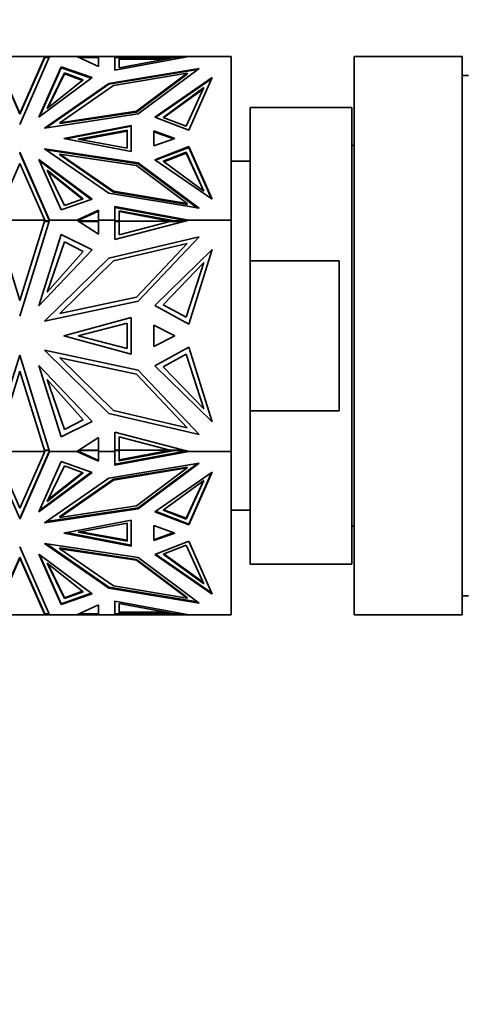
# Model space of a CAD drawing. Units: millimetres. Extents: x 0 to 779, y 0 to 1164.
# Drawn here: x 153 to 188, y 660 to 737 of the extents above; entities that cross this region are included whole.
import ezdxf
from ezdxf import colors
from ezdxf.entities.mleader import LeaderData, LeaderLine
from ezdxf.math import Vec2, Vec3

# ---------------------------------------------------------------- set-up
doc = ezdxf.new("R2010")
doc.units = ezdxf.units.MM
doc.layers.add('DV4_Défaut', color=7, linetype='Continuous')
doc.layers.add('Défaut', color=7, linetype='Continuous')

# ---------------------------------------------------------------- blocks, each defined once
blk = doc.blocks.new('_DOT')
at = {"color": 0}
blk.add_line((0, 0), (-1, 0), dxfattribs=at)
at = {"color": 0, "const_width": 0.333}
blk.add_lwpolyline([(-0.1665, 0, 1), (0.1665, 0, 1)], format="xyb", close=True, dxfattribs=at)
blk = doc.blocks.new('SE3')
at = {"layer": 'DV4_Défaut', "color": 7, "linetype": 'Continuous', "lineweight": 35}
for p, q in [((154.977, 734.349), (151.035, 734.349)), ((153.021, 729.874), (151.035, 734.349)), ((153.021, 729.804), (151.048, 734.249)), ((153.001, 728.995), (155.34, 734.349)), ((154.977, 734.349), (153.021, 729.874)), ((154.976, 734.276), (153.021, 729.804)), ((154.964, 734.249), (154.977, 734.349)), ((154.964, 734.249), (154.964, 734.249)), ((155.309, 734.276), (154.976, 734.276)), ((154.977, 734.349), (155.34, 734.349)), ((154.977, 734.349), (154.977, 734.349)), ((154.977, 734.349), (154.977, 734.349)), ((155.34, 734.349), (155.34, 734.349)), ((155.34, 734.349), (155.34, 734.349)), ((157.497, 734.349), (155.34, 734.349)), ((157.497, 734.349), (157.497, 734.349)), ((157.497, 734.349), (159.209, 734.349)), ((157.498, 734.349), (157.497, 734.349)), ((157.497, 734.349), (159.209, 733.569)), ((159.209, 734.276), (157.656, 734.276)), ((159.209, 734.349), (159.209, 734.349)), ((160.497, 734.349), (159.209, 734.349)), ((159.209, 733.569), (159.209, 734.349)), ((159.209, 734.249), (159.209, 734.249)), ((160.497, 734.349), (160.497, 734.349)), ((160.497, 734.349), (166.318, 734.349)), ((160.497, 734.249), (160.497, 734.349)), ((160.497, 734.349), (160.497, 733.27)), ((160.497, 733.27), (166.319, 734.349)), ((160.828, 734.276), (160.497, 734.276)), ((160.497, 734.276), (160.497, 733.27)), ((160.497, 734.249), (160.497, 734.249)), ((160.497, 734.208), (160.497, 734.208)), ((165.197, 734.276), (160.828, 733.467)), ((160.828, 733.467), (160.828, 734.276)), ((164.826, 734.249), (160.828, 734.249)), ((164.826, 734.249), (164.668, 734.208)), ((164.668, 734.208), (164.733, 734.19)), ((164.825, 734.208), (164.668, 734.208)), ((164.826, 734.249), (165.049, 734.249)), ((165.927, 734.276), (165.197, 734.276)), ((166.318, 734.349), (166.317, 734.349)), ((166.319, 734.349), (166.318, 734.349)), ((169.656, 734.349), (166.319, 734.349)), ((169.656, 721.462), (169.656, 734.349)), ((179.356, 690.349), (179.356, 734.349)), ((187.856, 734.349), (179.356, 734.349)), ((187.856, 690.349), (187.856, 734.349)), ((156.27, 733.542), (154.508, 729.569)), ((154.555, 729.604), (156.27, 733.471)), ((156.27, 733.471), (156.27, 733.542)), ((158.702, 732.694), (156.27, 733.542)), ((158.638, 732.646), (156.27, 733.471)), ((160.016, 732.235), (167.135, 733.419)), ((164.509, 734.149), (160.828, 734.149)), ((167.135, 733.419), (162.333, 729.829)), ((154.508, 729.569), (158.702, 732.694)), ((155.165, 730.267), (156.517, 733.067)), ((155.22, 730.311), (156.517, 732.996)), ((156.517, 733.067), (158.001, 732.527)), ((156.517, 733.067), (156.517, 732.996)), ((156.517, 732.996), (157.94, 732.479)), ((167.013, 733.328), (160.016, 732.165)), ((166.2, 733.039), (160.389, 732.073)), ((162.196, 730.046), (166.2, 733.039)), ((166.2, 732.968), (162.196, 729.975)), ((168.152, 732.706), (163.644, 729.584)), ((166.2, 732.968), (166.2, 733.039)), ((166.318, 728.548), (168.152, 732.706)), ((188.356, 732.849), (187.856, 732.849)), ((154.967, 728.718), (160.016, 732.235)), ((160.016, 732.165), (155.096, 728.737)), ((158.001, 732.527), (155.165, 730.267)), ((160.389, 732.073), (156.175, 729.138)), ((160.016, 732.165), (160.016, 732.235)), ((163.71, 729.559), (168.108, 732.604)), ((167.52, 731.914), (164.291, 729.562)), ((166.11, 728.861), (167.52, 731.914)), ((167.471, 731.807), (164.354, 729.537)), ((171.156, 718.265), (171.156, 730.349)), ((179.156, 730.349), (171.156, 730.349)), ((179.156, 694.349), (179.156, 730.349)), ((153.021, 729.804), (153.021, 729.874)), ((153.021, 729.804), (153.021, 729.804)), ((153.021, 729.804), (153.021, 729.804)), ((162.333, 729.829), (154.967, 728.718)), ((156.175, 729.138), (162.196, 730.046)), ((162.196, 729.975), (156.175, 729.067)), ((162.196, 729.975), (162.196, 730.046)), ((163.644, 729.584), (166.318, 728.548)), ((164.291, 729.562), (166.11, 728.861)), ((156.175, 729.067), (156.175, 729.138)), ((161.791, 728.929), (156.489, 727.905)), ((161.791, 728.859), (156.672, 727.87)), ((161.791, 726.881), (161.791, 728.929)), ((157.615, 727.835), (161.455, 728.539)), ((157.808, 727.799), (161.455, 728.468)), ((161.455, 728.539), (161.455, 727.131)), ((163.558, 728.5), (163.558, 727.311)), ((165.219, 727.905), (163.558, 728.5)), ((163.558, 728.429), (165.12, 727.87)), ((163.558, 728.429), (163.558, 727.311)), ((163.558, 728.358), (163.558, 728.359)), ((156.489, 727.905), (161.791, 726.881)), ((161.455, 727.131), (157.615, 727.835)), ((163.558, 727.311), (165.219, 727.905)), ((163.644, 726.226), (166.318, 727.262)), ((163.71, 726.181), (166.318, 727.192)), ((166.318, 727.262), (168.152, 723.104)), ((166.318, 727.192), (166.318, 727.262)), ((166.318, 727.192), (168.108, 723.136)), ((179.356, 727.349), (179.156, 727.349)), ((153.001, 726.815), (155.34, 721.462)), ((155.309, 721.462), (153.001, 726.745)), ((154.967, 727.093), (160.016, 723.575)), ((162.333, 725.982), (154.967, 727.093)), ((162.333, 725.911), (155.096, 727.002)), ((156.175, 726.602), (156.175, 726.673)), ((160.389, 723.738), (156.175, 726.673)), ((156.175, 726.673), (162.196, 725.765)), ((160.389, 723.667), (156.175, 726.602)), ((164.291, 726.108), (166.11, 726.808)), ((164.354, 726.061), (166.11, 726.737)), ((166.11, 726.808), (166.11, 726.737)), ((166.11, 726.808), (167.52, 723.756)), ((166.11, 726.737), (167.471, 723.791)), ((153.021, 725.936), (151.035, 721.462)), ((154.977, 721.462), (153.021, 725.936)), ((156.27, 722.268), (154.508, 726.241)), ((154.508, 726.241), (158.702, 723.116)), ((158.638, 723.094), (154.555, 726.135)), ((162.196, 725.765), (166.2, 722.771)), ((162.333, 725.911), (162.333, 725.982)), ((167.135, 722.392), (162.333, 725.982)), ((167.013, 722.412), (162.333, 725.911)), ((168.152, 723.104), (163.644, 726.226)), ((167.52, 723.756), (164.291, 726.108)), ((171.156, 726.099), (169.656, 726.099)), ((155.165, 725.403), (156.517, 722.603)), ((158.001, 723.142), (155.165, 725.403)), ((157.94, 723.12), (155.22, 725.288)), ((160.016, 723.575), (167.135, 722.392)), ((160.389, 723.667), (160.389, 723.738)), ((166.2, 722.771), (160.389, 723.738)), ((166.2, 722.701), (160.389, 723.667)), ((158.702, 723.116), (156.27, 722.268)), ((156.517, 722.603), (158.001, 723.142)), ((160.497, 722.54), (166.318, 721.462)), ((160.497, 721.462), (160.497, 722.54)), ((166.2, 722.701), (166.2, 722.771)), ((157.497, 721.462), (159.209, 722.241)), ((159.209, 722.17), (157.653, 721.462)), ((159.209, 722.241), (159.209, 721.462)), ((160.497, 722.469), (165.936, 721.462)), ((160.497, 721.393), (160.497, 722.469)), ((160.497, 722.399), (160.497, 722.399)), ((165.197, 721.393), (160.828, 722.203)), ((160.828, 722.203), (160.828, 721.393)), ((164.984, 721.362), (160.828, 722.132)), ((153.021, 715.134), (151.035, 721.462)), ((154.977, 721.462), (151.035, 721.462)), ((153.001, 713.89), (155.34, 721.462)), ((154.977, 721.462), (153.021, 715.134)), ((154.964, 721.42), (154.977, 721.362)), ((154.976, 721.393), (154.964, 721.42)), ((155.319, 721.393), (154.976, 721.393)), ((154.976, 721.393), (154.976, 721.365)), ((154.977, 721.462), (154.977, 721.462)), ((154.977, 721.362), (155.309, 721.362)), ((155.309, 721.462), (155.34, 721.462)), ((155.309, 721.462), (155.311, 721.459)), ((155.319, 721.459), (155.31, 721.459)), ((155.327, 721.42), (155.31, 721.459)), ((155.339, 721.459), (155.319, 721.459)), ((155.327, 721.42), (155.319, 721.459)), ((155.327, 721.42), (155.327, 721.42)), ((155.34, 721.462), (155.34, 721.462)), ((157.497, 721.462), (155.34, 721.462)), ((157.497, 721.462), (159.209, 720.359)), ((157.497, 721.462), (157.497, 721.462)), ((157.497, 721.462), (157.653, 721.462)), ((157.604, 721.459), (157.501, 721.459)), ((157.604, 721.459), (157.562, 721.42)), ((157.647, 721.459), (157.562, 721.42)), ((157.562, 721.42), (157.562, 721.42)), ((157.647, 721.459), (157.604, 721.459)), ((159.209, 721.393), (157.604, 721.393)), ((157.646, 721.459), (157.652, 721.462)), ((157.652, 721.362), (159.209, 721.362)), ((159.209, 720.359), (159.209, 721.462)), ((159.209, 721.462), (159.209, 721.462)), ((160.497, 721.462), (159.209, 721.462)), ((159.209, 721.459), (159.209, 721.459)), ((160.497, 721.462), (160.497, 721.462)), ((160.497, 721.462), (160.497, 719.936)), ((160.497, 719.936), (166.318, 721.462)), ((160.828, 721.393), (160.497, 721.393)), ((160.497, 721.393), (160.497, 721.362)), ((160.828, 721.362), (160.497, 721.362)), ((160.828, 721.393), (160.828, 721.322)), ((160.828, 721.379), (164.891, 721.379)), ((164.826, 721.362), (160.828, 720.314)), ((160.828, 720.314), (160.828, 721.362)), ((160.828, 721.322), (160.828, 721.322)), ((164.891, 721.379), (164.826, 721.362)), ((165.937, 721.362), (164.826, 721.362)), ((166.056, 721.393), (165.197, 721.393)), ((165.197, 721.393), (165.197, 721.362)), ((165.936, 721.462), (166.318, 721.462)), ((165.937, 721.462), (165.952, 721.459)), ((166.055, 721.459), (165.951, 721.459)), ((165.951, 721.459), (166.16, 721.42)), ((166.308, 721.459), (166.055, 721.459)), ((166.055, 721.459), (166.16, 721.42)), ((166.16, 721.42), (166.16, 721.42)), ((169.656, 721.462), (166.318, 721.462)), ((166.318, 721.462), (166.318, 721.462)), ((169.656, 703.236), (169.656, 721.462)), ((156.27, 720.321), (154.508, 714.703)), ((158.702, 719.122), (156.27, 720.321)), ((155.165, 715.788), (156.517, 719.748)), ((156.517, 719.748), (158, 718.985)), ((160.017, 718.473), (167.135, 720.146)), ((166.2, 719.609), (160.389, 718.243)), ((162.196, 715.376), (166.2, 719.609)), ((167.135, 720.146), (162.333, 715.069)), ((154.508, 714.703), (158.702, 719.122)), ((158, 718.985), (155.165, 715.788)), ((168.152, 719.138), (163.644, 714.724)), ((166.318, 713.258), (168.152, 719.138)), ((154.967, 713.498), (160.017, 718.473)), ((160.389, 718.243), (156.175, 714.092)), ((167.52, 718.118), (164.29, 714.791)), ((166.11, 713.801), (167.52, 718.118)), ((171.156, 706.433), (171.156, 718.265)), ((171.156, 718.265), (178.156, 718.265)), ((178.156, 718.265), (178.156, 706.433)), ((162.333, 715.069), (154.967, 713.498)), ((156.175, 714.092), (162.196, 715.376)), ((164.29, 714.791), (166.11, 713.801)), ((163.644, 714.724), (166.318, 713.258)), ((161.791, 713.797), (156.489, 712.349)), ((157.615, 712.349), (161.455, 713.344)), ((161.455, 713.344), (161.455, 711.354)), ((161.791, 710.9), (161.791, 713.797)), ((163.558, 713.19), (163.558, 711.508)), ((165.219, 712.349), (163.558, 713.19)), ((156.489, 712.349), (161.791, 710.9)), ((161.455, 711.354), (157.615, 712.349)), ((163.558, 711.508), (165.219, 712.349)), ((154.967, 711.2), (160.017, 706.225)), ((162.333, 709.629), (154.967, 711.2)), ((163.644, 709.974), (166.318, 711.44)), ((164.29, 709.907), (166.11, 710.897)), ((166.11, 710.897), (167.52, 706.58)), ((166.318, 711.44), (168.152, 705.56)), ((150.624, 703.236), (153.001, 710.808)), ((153.001, 710.808), (155.34, 703.236)), ((160.389, 706.455), (156.175, 710.606)), ((156.175, 710.606), (162.196, 709.322)), ((153.021, 709.564), (151.035, 703.236)), ((154.977, 703.236), (153.021, 709.564)), ((156.27, 704.377), (154.508, 709.995)), ((154.508, 709.995), (158.702, 705.576)), ((167.135, 704.552), (162.333, 709.629)), ((168.152, 705.56), (163.644, 709.974)), ((167.52, 706.58), (164.29, 709.907)), ((155.165, 708.91), (156.517, 704.95)), ((158, 705.713), (155.165, 708.91)), ((162.196, 709.322), (166.2, 705.089)), ((160.017, 706.225), (167.135, 704.552)), ((166.2, 705.089), (160.389, 706.455)), ((171.156, 706.433), (171.156, 694.349)), ((178.156, 706.433), (171.156, 706.433)), ((158.702, 705.576), (156.27, 704.377)), ((156.517, 704.95), (158, 705.713)), ((160.497, 703.236), (160.497, 704.761)), ((160.497, 704.761), (166.318, 703.236)), ((157.497, 703.236), (159.209, 704.339)), ((159.209, 704.339), (159.209, 703.236)), ((164.826, 703.336), (160.828, 704.384)), ((160.828, 704.384), (160.828, 703.336)), ((150.637, 703.278), (153.001, 697.953)), ((154.977, 703.236), (151.035, 703.236)), ((153.021, 698.762), (151.035, 703.236)), ((153.001, 697.882), (155.34, 703.236)), ((153.001, 697.953), (155.309, 703.236)), ((154.977, 703.236), (153.021, 698.762)), ((154.977, 703.336), (154.964, 703.278)), ((154.976, 703.305), (154.964, 703.278)), ((154.976, 703.305), (154.976, 703.333)), ((155.319, 703.305), (154.976, 703.305)), ((155.309, 703.336), (154.977, 703.336)), ((154.977, 703.236), (154.977, 703.236)), ((155.309, 703.236), (155.311, 703.239)), ((155.34, 703.236), (155.309, 703.236)), ((155.311, 703.239), (155.327, 703.278)), ((155.311, 703.239), (155.319, 703.239)), ((155.319, 703.239), (155.327, 703.278)), ((155.339, 703.239), (155.319, 703.239)), ((155.34, 703.236), (155.34, 703.236)), ((157.497, 703.236), (155.34, 703.236)), ((157.497, 703.236), (157.497, 703.236)), ((157.653, 703.236), (157.497, 703.236)), ((157.497, 703.236), (159.209, 702.457)), ((157.604, 703.239), (157.501, 703.239)), ((157.561, 703.278), (157.604, 703.239)), ((157.562, 703.278), (159.209, 702.528)), ((159.209, 703.305), (157.604, 703.305)), ((157.604, 703.239), (157.647, 703.239)), ((159.209, 703.336), (157.652, 703.336)), ((159.209, 703.239), (159.209, 703.239)), ((159.209, 703.236), (159.209, 703.236)), ((160.497, 703.236), (159.209, 703.236)), ((159.209, 702.457), (159.209, 703.236)), ((160.497, 703.336), (160.828, 703.336)), ((160.497, 703.305), (160.497, 703.336)), ((160.828, 703.305), (160.497, 703.305)), ((160.497, 703.305), (160.497, 702.229)), ((160.497, 702.229), (166.16, 703.278)), ((160.497, 703.236), (160.497, 703.236)), ((160.497, 703.236), (160.497, 702.158)), ((160.497, 702.158), (166.319, 703.236)), ((160.828, 703.376), (160.828, 703.376)), ((160.828, 703.305), (160.828, 703.376)), ((164.891, 703.319), (160.828, 703.319)), ((164.891, 703.319), (160.828, 702.566)), ((165.197, 703.305), (160.828, 702.496)), ((160.828, 702.496), (160.828, 703.305)), ((164.826, 703.336), (165.937, 703.336)), ((164.826, 703.336), (164.891, 703.319)), ((164.983, 703.336), (164.891, 703.319)), ((164.891, 703.319), (164.891, 703.319)), ((165.197, 703.305), (165.197, 703.336)), ((166.055, 703.305), (165.197, 703.305)), ((166.318, 703.236), (165.936, 703.236)), ((165.951, 703.239), (166.056, 703.239)), ((166.161, 703.278), (166.056, 703.239)), ((166.308, 703.239), (166.056, 703.239)), ((166.319, 703.236), (166.318, 703.236)), ((169.656, 703.236), (166.319, 703.236)), ((169.656, 690.349), (169.656, 703.236)), ((156.27, 702.43), (154.508, 698.457)), ((158.702, 701.582), (156.27, 702.43)), ((154.508, 698.457), (158.702, 701.582)), ((158.637, 701.604), (154.555, 698.563)), ((155.165, 699.295), (156.517, 702.095)), ((157.94, 701.578), (155.22, 699.41)), ((156.517, 702.095), (158.001, 701.556)), ((160.016, 701.123), (167.135, 702.306)), ((160.389, 701.031), (166.2, 701.997)), ((166.2, 701.926), (160.389, 700.96)), ((160.497, 702.299), (160.497, 702.299)), ((162.196, 698.933), (166.2, 701.926)), ((167.135, 702.306), (162.333, 698.716)), ((162.333, 698.787), (167.013, 702.286)), ((168.152, 701.593), (163.644, 698.472)), ((166.2, 701.997), (166.2, 701.926)), ((166.318, 697.435), (168.152, 701.593)), ((154.967, 697.605), (160.016, 701.123)), ((158.001, 701.556), (155.165, 699.295)), ((156.175, 698.096), (160.389, 701.031)), ((160.389, 700.96), (156.175, 698.025)), ((160.389, 701.031), (160.389, 700.96)), ((167.52, 700.943), (164.291, 698.59)), ((166.11, 697.89), (167.52, 700.943)), ((166.11, 697.961), (167.471, 700.907)), ((168.108, 701.562), (166.318, 697.506)), ((162.333, 698.716), (154.967, 697.605)), ((155.097, 697.696), (162.333, 698.787)), ((156.175, 698.025), (162.196, 698.933)), ((162.333, 698.787), (162.333, 698.716)), ((163.644, 698.472), (166.318, 697.435)), ((163.71, 698.517), (166.318, 697.506)), ((164.291, 698.59), (166.11, 697.89)), ((164.354, 698.637), (166.11, 697.961)), ((169.656, 698.599), (171.156, 698.599)), ((156.175, 698.096), (156.175, 698.025)), ((161.791, 697.817), (156.489, 696.793)), ((161.791, 695.768), (161.791, 697.817)), ((166.11, 697.89), (166.11, 697.961)), ((157.615, 696.863), (161.455, 697.567)), ((161.455, 697.567), (161.455, 696.16)), ((163.558, 697.387), (163.558, 696.198)), ((165.219, 696.793), (163.558, 697.387)), ((163.558, 697.387), (163.558, 696.269)), ((166.318, 697.506), (166.318, 697.435)), ((179.156, 697.349), (179.356, 697.349)), ((156.489, 696.793), (161.791, 695.768)), ((161.791, 695.839), (156.673, 696.828)), ((161.455, 696.16), (157.615, 696.863)), ((161.455, 696.23), (157.808, 696.899)), ((163.558, 696.269), (165.12, 696.828)), ((163.558, 696.198), (165.219, 696.793)), ((163.558, 696.339), (163.558, 696.339)), ((163.644, 695.113), (166.318, 696.15)), ((166.318, 696.15), (168.152, 691.992)), ((153.001, 695.703), (155.34, 690.349)), ((154.967, 695.98), (160.016, 692.463)), ((162.333, 694.869), (154.967, 695.98)), ((160.017, 692.533), (155.097, 695.96)), ((156.175, 695.631), (156.175, 695.56)), ((156.175, 695.631), (162.196, 694.723)), ((160.389, 692.625), (156.175, 695.56)), ((156.175, 695.56), (162.196, 694.652)), ((164.291, 695.136), (166.11, 695.837)), ((166.11, 695.837), (167.52, 692.784)), ((153.021, 694.824), (151.035, 690.349)), ((151.048, 690.449), (153.021, 694.894)), ((153.021, 694.894), (153.021, 694.824)), ((153.021, 694.894), (153.021, 694.894)), ((154.976, 690.422), (153.021, 694.894)), ((153.021, 694.894), (153.021, 694.894)), ((154.977, 690.349), (153.021, 694.824)), ((156.27, 691.156), (154.508, 695.128)), ((154.508, 695.128), (158.702, 692.004)), ((154.555, 695.093), (156.27, 691.226)), ((162.196, 694.723), (162.196, 694.652)), ((162.196, 694.723), (166.2, 691.729)), ((162.196, 694.652), (166.2, 691.659)), ((167.135, 691.279), (162.333, 694.869)), ((168.152, 691.992), (163.644, 695.113)), ((168.107, 692.094), (163.71, 695.139)), ((167.52, 692.784), (164.291, 695.136)), ((167.471, 692.891), (164.354, 695.161)), ((155.165, 694.431), (156.517, 691.632)), ((158.001, 692.171), (155.165, 694.431)), ((155.22, 694.387), (156.517, 691.702)), ((171.156, 694.349), (179.156, 694.349)), ((160.016, 692.533), (160.016, 692.463)), ((160.016, 692.463), (167.135, 691.279)), ((167.013, 691.37), (160.017, 692.533)), ((166.2, 691.659), (160.389, 692.625)), ((156.27, 691.226), (158.637, 692.052)), ((158.702, 692.004), (156.27, 691.156)), ((156.517, 691.702), (157.94, 692.22)), ((156.517, 691.632), (158.001, 692.171)), ((156.517, 691.632), (156.517, 691.702)), ((166.2, 691.729), (166.2, 691.659)), ((187.856, 691.849), (188.356, 691.849)), ((156.27, 691.227), (156.27, 691.156)), ((157.497, 690.349), (159.209, 691.128)), ((159.209, 691.128), (159.209, 690.349)), ((160.497, 691.427), (166.318, 690.349)), ((160.497, 690.349), (160.497, 691.427)), ((160.497, 690.422), (160.497, 691.427)), ((165.197, 690.422), (160.828, 691.231)), ((160.828, 691.231), (160.828, 690.422)), ((154.977, 690.349), (151.035, 690.349)), ((154.964, 690.449), (154.964, 690.449)), ((154.977, 690.349), (154.964, 690.449)), ((155.308, 690.422), (154.976, 690.422)), ((154.977, 690.349), (154.977, 690.349)), ((154.977, 690.349), (155.34, 690.349)), ((154.977, 690.349), (154.977, 690.349)), ((154.977, 690.349), (154.977, 690.349)), ((155.34, 690.349), (155.34, 690.349)), ((157.497, 690.349), (155.34, 690.349)), ((157.497, 690.349), (159.209, 690.349)), ((157.497, 690.349), (157.497, 690.349)), ((159.209, 690.422), (157.657, 690.422)), ((159.209, 690.449), (159.209, 690.449)), ((159.209, 690.349), (159.209, 690.349)), ((160.497, 690.349), (159.209, 690.349)), ((160.497, 690.49), (160.497, 690.49)), ((160.497, 690.449), (160.497, 690.449)), ((160.497, 690.349), (160.497, 690.449)), ((160.828, 690.422), (160.497, 690.422)), ((160.497, 690.349), (160.497, 690.349)), ((160.497, 690.349), (166.318, 690.349)), ((160.828, 690.549), (164.51, 690.549)), ((164.826, 690.449), (160.828, 690.449)), ((164.733, 690.508), (164.668, 690.49)), ((164.826, 690.49), (164.668, 690.49)), ((164.668, 690.49), (164.826, 690.449)), ((165.05, 690.449), (164.826, 690.449)), ((165.925, 690.422), (165.197, 690.422)), ((169.656, 690.349), (166.318, 690.349)), ((166.318, 690.349), (166.318, 690.349)), ((179.356, 690.349), (187.856, 690.349))]:
    blk.add_line(p, q, dxfattribs=at)

msp = doc.modelspace()

# ---------------------------------------------------------------- block references
at = {"layer": 'Défaut'}
msp.add_blockref('SE3', (0, 0), dxfattribs=at)

# ---------------------------------------------------------------- leaders
at = {"layer": 'Défaut', "color": 7, "linetype": 'Continuous', "lineweight": 18}
ml = msp.add_multileader_mtext('Standard', dxfattribs=at)
ml.set_content('{\\pxsm0.9;\\fSolid Edge ISO|b1||i0||c0|p34;\\W1.;13/11/2018\\P}', color=256)
ml.set_leader_properties()
ml.set_arrow_properties(name='DOT')
ml.build(insert=Vec2(0, 0))
ml.multileader.update_dxf_attribs({"leader_type": 0, "dogleg_length": 0, "arrow_head_size": 12})
ctx = ml.context
ctx.base_point, ctx.char_height, ctx.arrow_head_size, ctx.landing_gap_size = Vec3(656.602, 1156.973), 12, 12, 4.2
notes = []
notes.append((ctx, [(0, (0, 0, 0), (0, 0), (1, 0), 1, [])]))
ctx.mtext.insert = Vec3(658.602, 1163.093)
for ctx, leaders in notes:
    for number, flags, end, landing, length, lines in leaders:
        leader = LeaderData()
        leader.index, (leader.has_last_leader_line, leader.has_dogleg_vector, leader.attachment_direction) = number, flags
        leader.last_leader_point, leader.dogleg_vector, leader.dogleg_length = Vec3(end), Vec3(landing), length
        for number, points, colour, breaks in lines:
            line = LeaderLine()
            line.index, line.vertices, line.color, line.breaks = number, Vec3.list(points), colors.encode_raw_color(colour), breaks
            leader.lines.append(line)
        ctx.leaders.append(leader)

doc.saveas('drawing.dxf')
